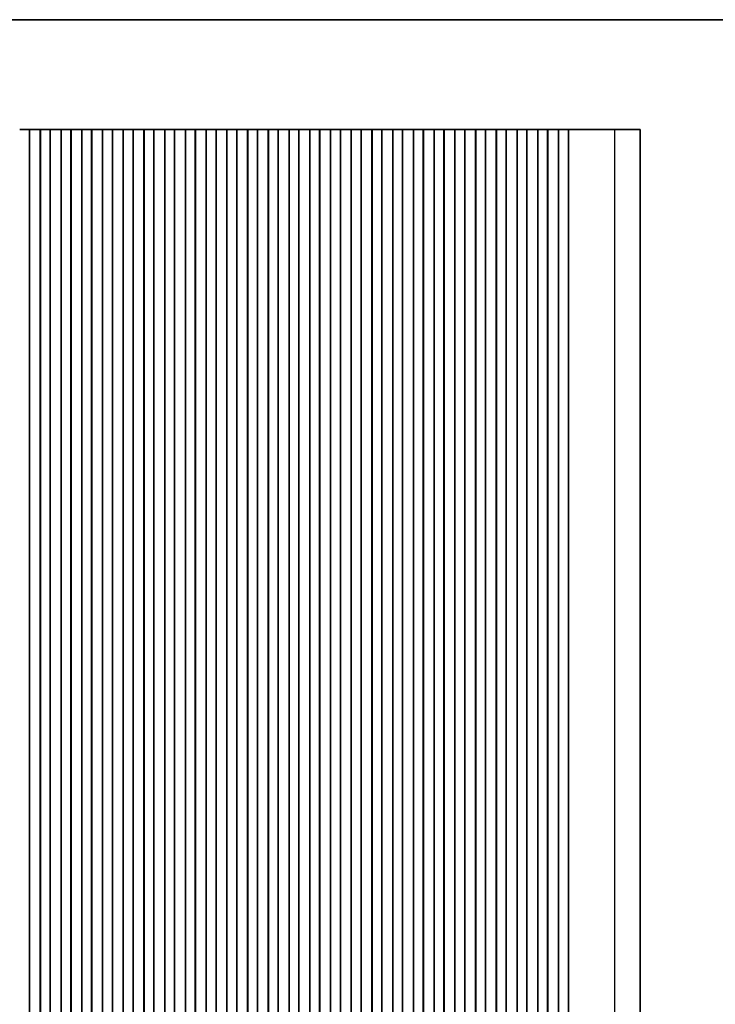
# Model space of a CAD drawing. Units: millimetres. Extents: x 36 to 6332, y 20 to 1144.
# Drawn here: x 3150 to 3328, y 752 to 1004 of the extents above; entities that cross this region are included whole.
import ezdxf

# ---------------------------------------------------------------- set-up
doc = ezdxf.new("R2010")
doc.units = ezdxf.units.MM
doc.header["$LTSCALE"] = 2.5
for name, color, linetype, lineweight in [('Border (ISO)', 7, 'Continuous', 35), ('Visible (ISO)', 7, 'Continuous', 35), ('Visible Narrow (ISO)', 7, 'Continuous', 25)]:
    doc.layers.add(name, color=color, linetype=linetype, lineweight=lineweight)

# ---------------------------------------------------------------- blocks, each defined once
blk = doc.blocks.new('図面枠 tk図枠')
at = {"layer": 'Border (ISO)'}
blk.add_line((14.5, 289), (405.5, 289), dxfattribs=at)

msp = doc.modelspace()

# ---------------------------------------------------------------- linework, layer by layer
at = {"layer": 'Visible (ISO)'}
for p, q in [((3150.6452, 975.4131), (3150.1452, 975.4131)), ((3150.6452, 975.4131), (3152.1452, 975.4131)), ((3152.6452, 975.4131), (3152.1452, 975.4131)), ((3152.6667, 975.4131), (3152.6452, 975.4131)), ((3152.6452, 648.4131), (3152.6452, 975.4131)), ((3152.6667, 975.4131), (3152.6695, 975.4131)), ((3152.6667, 648.4131), (3152.6667, 975.4131)), ((3152.6695, 975.4131), (3152.8586, 975.4131)), ((3152.976, 975.4131), (3152.8586, 975.4131)), ((3152.976, 975.4131), (3153.0466, 975.4131)), ((3153.0466, 975.4131), (3153.3087, 975.4131)), ((3153.3087, 975.4131), (3153.5528, 975.4131)), ((3153.7503, 975.4131), (3153.5528, 975.4131)), ((3153.7503, 975.4131), (3153.9223, 975.4131)), ((3153.9223, 975.4131), (3154.168, 975.4131)), ((3154.168, 975.4131), (3154.34, 975.4131)), ((3154.5375, 975.4131), (3154.34, 975.4131)), ((3154.5375, 975.4131), (3154.7816, 975.4131)), ((3154.7816, 975.4131), (3155.0437, 975.4131)), ((3155.0437, 975.4131), (3155.1143, 975.4131)), ((3155.2317, 975.4131), (3155.1143, 975.4131)), ((3155.2317, 975.4131), (3155.4208, 975.4131)), ((3155.4208, 975.4131), (3155.4236, 975.4131)), ((3155.4452, 975.4131), (3155.4236, 975.4131)), ((3155.4236, 648.4131), (3155.4236, 975.4131)), ((3155.9452, 975.4131), (3155.4452, 975.4131)), ((3155.4452, 648.4131), (3155.4452, 975.4131)), ((3155.9452, 975.4131), (3157.4452, 975.4131)), ((3157.9452, 975.4131), (3157.4452, 975.4131)), ((3157.9667, 975.4131), (3157.9452, 975.4131)), ((3157.9452, 648.4131), (3157.9452, 975.4131)), ((3157.9667, 975.4131), (3157.9695, 975.4131)), ((3157.9667, 648.4131), (3157.9667, 975.4131)), ((3157.9695, 975.4131), (3158.1586, 975.4131)), ((3158.276, 975.4131), (3158.1586, 975.4131)), ((3158.276, 975.4131), (3158.3466, 975.4131)), ((3158.3466, 975.4131), (3158.6087, 975.4131)), ((3158.6087, 975.4131), (3158.8528, 975.4131)), ((3159.0503, 975.4131), (3158.8528, 975.4131)), ((3159.0503, 975.4131), (3159.2223, 975.4131)), ((3159.2223, 975.4131), (3159.468, 975.4131)), ((3159.468, 975.4131), (3159.64, 975.4131)), ((3159.8375, 975.4131), (3159.64, 975.4131)), ((3159.8375, 975.4131), (3160.0816, 975.4131)), ((3160.0816, 975.4131), (3160.3437, 975.4131)), ((3160.3437, 975.4131), (3160.4143, 975.4131)), ((3160.5317, 975.4131), (3160.4143, 975.4131)), ((3160.5317, 975.4131), (3160.7208, 975.4131)), ((3160.7208, 975.4131), (3160.7236, 975.4131)), ((3160.7452, 975.4131), (3160.7236, 975.4131)), ((3160.7236, 648.4131), (3160.7236, 975.4131)), ((3161.2452, 975.4131), (3160.7452, 975.4131)), ((3160.7452, 648.4131), (3160.7452, 975.4131)), ((3161.2452, 975.4131), (3162.7452, 975.4131)), ((3163.2452, 975.4131), (3162.7452, 975.4131)), ((3163.2667, 975.4131), (3163.2452, 975.4131)), ((3163.2452, 648.4131), (3163.2452, 975.4131)), ((3163.2667, 975.4131), (3163.2695, 975.4131)), ((3163.2667, 648.4131), (3163.2667, 975.4131)), ((3163.2695, 975.4131), (3163.4586, 975.4131)), ((3163.576, 975.4131), (3163.4586, 975.4131)), ((3163.576, 975.4131), (3163.6466, 975.4131)), ((3163.6466, 975.4131), (3163.9087, 975.4131)), ((3163.9087, 975.4131), (3164.1528, 975.4131)), ((3164.3503, 975.4131), (3164.1528, 975.4131)), ((3164.3503, 975.4131), (3164.5223, 975.4131)), ((3164.5223, 975.4131), (3164.768, 975.4131)), ((3164.768, 975.4131), (3164.94, 975.4131)), ((3165.1375, 975.4131), (3164.94, 975.4131)), ((3165.1375, 975.4131), (3165.3816, 975.4131)), ((3165.3816, 975.4131), (3165.6437, 975.4131)), ((3165.6437, 975.4131), (3165.7143, 975.4131)), ((3165.8317, 975.4131), (3165.7143, 975.4131)), ((3165.8317, 975.4131), (3166.0208, 975.4131)), ((3166.0208, 975.4131), (3166.0236, 975.4131)), ((3166.0452, 975.4131), (3166.0236, 975.4131)), ((3166.0236, 648.4131), (3166.0236, 975.4131)), ((3166.5452, 975.4131), (3166.0452, 975.4131)), ((3166.0452, 648.4131), (3166.0452, 975.4131)), ((3166.5452, 975.4131), (3168.0452, 975.4131)), ((3168.5452, 975.4131), (3168.0452, 975.4131)), ((3168.5667, 975.4131), (3168.5452, 975.4131)), ((3168.5452, 648.4131), (3168.5452, 975.4131)), ((3168.5667, 975.4131), (3168.5695, 975.4131)), ((3168.5667, 648.4131), (3168.5667, 975.4131)), ((3168.5695, 975.4131), (3168.7586, 975.4131)), ((3168.876, 975.4131), (3168.7586, 975.4131)), ((3168.876, 975.4131), (3168.9466, 975.4131)), ((3168.9466, 975.4131), (3169.2087, 975.4131)), ((3169.2087, 975.4131), (3169.4528, 975.4131)), ((3169.6503, 975.4131), (3169.4528, 975.4131)), ((3169.6503, 975.4131), (3169.8223, 975.4131)), ((3169.8223, 975.4131), (3170.068, 975.4131)), ((3170.068, 975.4131), (3170.24, 975.4131)), ((3170.4375, 975.4131), (3170.24, 975.4131)), ((3170.4375, 975.4131), (3170.6816, 975.4131)), ((3170.6816, 975.4131), (3170.9437, 975.4131)), ((3170.9437, 975.4131), (3171.0143, 975.4131)), ((3171.1317, 975.4131), (3171.0143, 975.4131)), ((3171.1317, 975.4131), (3171.3208, 975.4131)), ((3171.3208, 975.4131), (3171.3236, 975.4131)), ((3171.3452, 975.4131), (3171.3236, 975.4131)), ((3171.3236, 648.4131), (3171.3236, 975.4131)), ((3171.8452, 975.4131), (3171.3452, 975.4131)), ((3171.3452, 648.4131), (3171.3452, 975.4131)), ((3171.8452, 975.4131), (3173.3452, 975.4131)), ((3173.8452, 975.4131), (3173.3452, 975.4131)), ((3173.8667, 975.4131), (3173.8452, 975.4131)), ((3173.8452, 648.4131), (3173.8452, 975.4131)), ((3173.8667, 975.4131), (3173.8695, 975.4131)), ((3173.8667, 648.4131), (3173.8667, 975.4131)), ((3173.8695, 975.4131), (3174.0586, 975.4131)), ((3174.176, 975.4131), (3174.0586, 975.4131)), ((3174.176, 975.4131), (3174.2466, 975.4131)), ((3174.2466, 975.4131), (3174.5087, 975.4131)), ((3174.5087, 975.4131), (3174.7528, 975.4131)), ((3174.9503, 975.4131), (3174.7528, 975.4131)), ((3174.9503, 975.4131), (3175.1223, 975.4131)), ((3175.1223, 975.4131), (3175.368, 975.4131)), ((3175.368, 975.4131), (3175.54, 975.4131)), ((3175.7375, 975.4131), (3175.54, 975.4131)), ((3175.7375, 975.4131), (3175.9816, 975.4131)), ((3175.9816, 975.4131), (3176.2437, 975.4131)), ((3176.2437, 975.4131), (3176.3143, 975.4131)), ((3176.4317, 975.4131), (3176.3143, 975.4131)), ((3176.4317, 975.4131), (3176.6208, 975.4131)), ((3176.6208, 975.4131), (3176.6236, 975.4131)), ((3176.6452, 975.4131), (3176.6236, 975.4131)), ((3176.6236, 648.4131), (3176.6236, 975.4131)), ((3177.1452, 975.4131), (3176.6452, 975.4131)), ((3176.6452, 648.4131), (3176.6452, 975.4131)), ((3177.1452, 975.4131), (3178.6452, 975.4131)), ((3179.1452, 975.4131), (3178.6452, 975.4131)), ((3179.1667, 975.4131), (3179.1452, 975.4131)), ((3179.1452, 648.4131), (3179.1452, 975.4131)), ((3179.1667, 975.4131), (3179.1695, 975.4131)), ((3179.1667, 648.4131), (3179.1667, 975.4131)), ((3179.1695, 975.4131), (3179.3586, 975.4131)), ((3179.476, 975.4131), (3179.3586, 975.4131)), ((3179.476, 975.4131), (3179.5466, 975.4131)), ((3179.5466, 975.4131), (3179.8087, 975.4131)), ((3179.8087, 975.4131), (3180.0528, 975.4131)), ((3180.2503, 975.4131), (3180.0528, 975.4131)), ((3180.2503, 975.4131), (3180.4223, 975.4131)), ((3180.4223, 975.4131), (3180.668, 975.4131)), ((3180.668, 975.4131), (3180.84, 975.4131)), ((3181.0375, 975.4131), (3180.84, 975.4131)), ((3181.0375, 975.4131), (3181.2816, 975.4131)), ((3181.2816, 975.4131), (3181.5437, 975.4131)), ((3181.5437, 975.4131), (3181.6143, 975.4131)), ((3181.7317, 975.4131), (3181.6143, 975.4131)), ((3181.7317, 975.4131), (3181.9208, 975.4131)), ((3181.9208, 975.4131), (3181.9236, 975.4131)), ((3181.9452, 975.4131), (3181.9236, 975.4131)), ((3181.9236, 648.4131), (3181.9236, 975.4131)), ((3182.4452, 975.4131), (3181.9452, 975.4131)), ((3181.9452, 648.4131), (3181.9452, 975.4131)), ((3182.4452, 975.4131), (3183.9452, 975.4131)), ((3184.4452, 975.4131), (3183.9452, 975.4131)), ((3184.4667, 975.4131), (3184.4452, 975.4131)), ((3184.4452, 648.4131), (3184.4452, 975.4131)), ((3184.4667, 975.4131), (3184.4695, 975.4131)), ((3184.4667, 648.4131), (3184.4667, 975.4131)), ((3184.4695, 975.4131), (3184.6586, 975.4131)), ((3184.776, 975.4131), (3184.6586, 975.4131)), ((3184.776, 975.4131), (3184.8466, 975.4131)), ((3184.8466, 975.4131), (3185.1087, 975.4131)), ((3185.1087, 975.4131), (3185.3528, 975.4131)), ((3185.5503, 975.4131), (3185.3528, 975.4131)), ((3185.5503, 975.4131), (3185.7223, 975.4131)), ((3185.7223, 975.4131), (3185.968, 975.4131)), ((3185.968, 975.4131), (3186.14, 975.4131)), ((3186.3375, 975.4131), (3186.14, 975.4131)), ((3186.3375, 975.4131), (3186.5816, 975.4131)), ((3186.5816, 975.4131), (3186.8437, 975.4131)), ((3186.8437, 975.4131), (3186.9143, 975.4131)), ((3187.0317, 975.4131), (3186.9143, 975.4131)), ((3187.0317, 975.4131), (3187.2208, 975.4131)), ((3187.2208, 975.4131), (3187.2236, 975.4131)), ((3187.2452, 975.4131), (3187.2236, 975.4131)), ((3187.2236, 648.4131), (3187.2236, 975.4131)), ((3187.7452, 975.4131), (3187.2452, 975.4131)), ((3187.2452, 648.4131), (3187.2452, 975.4131)), ((3187.7452, 975.4131), (3189.2452, 975.4131)), ((3189.7452, 975.4131), (3189.2452, 975.4131)), ((3189.7667, 975.4131), (3189.7452, 975.4131)), ((3189.7452, 648.4131), (3189.7452, 975.4131)), ((3189.7667, 975.4131), (3189.7695, 975.4131)), ((3189.7667, 648.4131), (3189.7667, 975.4131)), ((3189.7695, 975.4131), (3189.9586, 975.4131)), ((3190.076, 975.4131), (3189.9586, 975.4131)), ((3190.076, 975.4131), (3190.1466, 975.4131)), ((3190.1466, 975.4131), (3190.4087, 975.4131)), ((3190.4087, 975.4131), (3190.6528, 975.4131)), ((3190.8503, 975.4131), (3190.6528, 975.4131)), ((3190.8503, 975.4131), (3191.0223, 975.4131)), ((3191.0223, 975.4131), (3191.268, 975.4131)), ((3191.268, 975.4131), (3191.44, 975.4131)), ((3191.6375, 975.4131), (3191.44, 975.4131)), ((3191.6375, 975.4131), (3191.8816, 975.4131)), ((3191.8816, 975.4131), (3192.1437, 975.4131)), ((3192.1437, 975.4131), (3192.2143, 975.4131)), ((3192.3317, 975.4131), (3192.2143, 975.4131)), ((3192.3317, 975.4131), (3192.5208, 975.4131)), ((3192.5208, 975.4131), (3192.5236, 975.4131)), ((3192.5452, 975.4131), (3192.5236, 975.4131)), ((3192.5236, 648.4131), (3192.5236, 975.4131)), ((3193.0452, 975.4131), (3192.5452, 975.4131)), ((3192.5452, 648.4131), (3192.5452, 975.4131)), ((3193.0452, 975.4131), (3194.5452, 975.4131)), ((3195.0452, 975.4131), (3194.5452, 975.4131)), ((3195.0667, 975.4131), (3195.0452, 975.4131)), ((3195.0452, 648.4131), (3195.0452, 975.4131)), ((3195.0667, 975.4131), (3195.0695, 975.4131)), ((3195.0667, 648.4131), (3195.0667, 975.4131)), ((3195.0695, 975.4131), (3195.2586, 975.4131)), ((3195.376, 975.4131), (3195.2586, 975.4131)), ((3195.376, 975.4131), (3195.4466, 975.4131)), ((3195.4466, 975.4131), (3195.7087, 975.4131)), ((3195.7087, 975.4131), (3195.9528, 975.4131)), ((3196.1503, 975.4131), (3195.9528, 975.4131)), ((3196.1503, 975.4131), (3196.3223, 975.4131)), ((3196.3223, 975.4131), (3196.568, 975.4131)), ((3196.568, 975.4131), (3196.74, 975.4131)), ((3196.9375, 975.4131), (3196.74, 975.4131)), ((3196.9375, 975.4131), (3197.1816, 975.4131)), ((3197.1816, 975.4131), (3197.4437, 975.4131)), ((3197.4437, 975.4131), (3197.5143, 975.4131)), ((3197.6317, 975.4131), (3197.5143, 975.4131)), ((3197.6317, 975.4131), (3197.8208, 975.4131)), ((3197.8208, 975.4131), (3197.8236, 975.4131)), ((3197.8452, 975.4131), (3197.8236, 975.4131)), ((3197.8236, 648.4131), (3197.8236, 975.4131)), ((3198.3452, 975.4131), (3197.8452, 975.4131)), ((3197.8452, 648.4131), (3197.8452, 975.4131)), ((3198.3452, 975.4131), (3199.8452, 975.4131)), ((3200.3452, 975.4131), (3199.8452, 975.4131)), ((3200.3667, 975.4131), (3200.3452, 975.4131)), ((3200.3452, 648.4131), (3200.3452, 975.4131)), ((3200.3667, 975.4131), (3200.3695, 975.4131)), ((3200.3667, 648.4131), (3200.3667, 975.4131)), ((3200.3695, 975.4131), (3200.5586, 975.4131)), ((3200.676, 975.4131), (3200.5586, 975.4131)), ((3200.676, 975.4131), (3200.7466, 975.4131)), ((3200.7466, 975.4131), (3201.0087, 975.4131)), ((3201.0087, 975.4131), (3201.2528, 975.4131)), ((3201.4503, 975.4131), (3201.2528, 975.4131)), ((3201.4503, 975.4131), (3201.6223, 975.4131)), ((3201.6223, 975.4131), (3201.868, 975.4131)), ((3201.868, 975.4131), (3202.04, 975.4131)), ((3202.2375, 975.4131), (3202.04, 975.4131)), ((3202.2375, 975.4131), (3202.4816, 975.4131)), ((3202.4816, 975.4131), (3202.7437, 975.4131)), ((3202.7437, 975.4131), (3202.8143, 975.4131)), ((3202.9317, 975.4131), (3202.8143, 975.4131)), ((3202.9317, 975.4131), (3203.1208, 975.4131)), ((3203.1208, 975.4131), (3203.1236, 975.4131)), ((3203.1452, 975.4131), (3203.1236, 975.4131)), ((3203.1236, 648.4131), (3203.1236, 975.4131)), ((3203.6452, 975.4131), (3203.1452, 975.4131)), ((3203.1452, 648.4131), (3203.1452, 975.4131)), ((3203.6452, 975.4131), (3205.1452, 975.4131)), ((3205.6452, 975.4131), (3205.1452, 975.4131)), ((3205.6667, 975.4131), (3205.6452, 975.4131)), ((3205.6452, 648.4131), (3205.6452, 975.4131)), ((3205.6667, 975.4131), (3205.6695, 975.4131)), ((3205.6667, 648.4131), (3205.6667, 975.4131)), ((3205.6695, 975.4131), (3205.8586, 975.4131)), ((3205.976, 975.4131), (3205.8586, 975.4131)), ((3205.976, 975.4131), (3206.0466, 975.4131)), ((3206.0466, 975.4131), (3206.3087, 975.4131)), ((3206.3087, 975.4131), (3206.5528, 975.4131)), ((3206.7503, 975.4131), (3206.5528, 975.4131)), ((3206.7503, 975.4131), (3206.9223, 975.4131)), ((3206.9223, 975.4131), (3207.168, 975.4131)), ((3207.168, 975.4131), (3207.34, 975.4131)), ((3207.5375, 975.4131), (3207.34, 975.4131)), ((3207.5375, 975.4131), (3207.7816, 975.4131)), ((3207.7816, 975.4131), (3208.0437, 975.4131)), ((3208.0437, 975.4131), (3208.1143, 975.4131)), ((3208.2317, 975.4131), (3208.1143, 975.4131)), ((3208.2317, 975.4131), (3208.4208, 975.4131)), ((3208.4208, 975.4131), (3208.4236, 975.4131)), ((3208.4452, 975.4131), (3208.4236, 975.4131)), ((3208.4236, 648.4131), (3208.4236, 975.4131)), ((3208.9452, 975.4131), (3208.4452, 975.4131)), ((3208.4452, 648.4131), (3208.4452, 975.4131)), ((3208.9452, 975.4131), (3210.4452, 975.4131)), ((3210.9452, 975.4131), (3210.4452, 975.4131)), ((3210.9667, 975.4131), (3210.9452, 975.4131)), ((3210.9452, 648.4131), (3210.9452, 975.4131)), ((3210.9667, 975.4131), (3210.9695, 975.4131)), ((3210.9667, 648.4131), (3210.9667, 975.4131)), ((3210.9695, 975.4131), (3211.1586, 975.4131)), ((3211.276, 975.4131), (3211.1586, 975.4131)), ((3211.276, 975.4131), (3211.3466, 975.4131)), ((3211.3466, 975.4131), (3211.6087, 975.4131)), ((3211.6087, 975.4131), (3211.8528, 975.4131)), ((3212.0503, 975.4131), (3211.8528, 975.4131)), ((3212.0503, 975.4131), (3212.2223, 975.4131)), ((3212.2223, 975.4131), (3212.468, 975.4131)), ((3212.468, 975.4131), (3212.64, 975.4131)), ((3212.8375, 975.4131), (3212.64, 975.4131)), ((3212.8375, 975.4131), (3213.0816, 975.4131)), ((3213.0816, 975.4131), (3213.3437, 975.4131)), ((3213.3437, 975.4131), (3213.4143, 975.4131)), ((3213.5317, 975.4131), (3213.4143, 975.4131)), ((3213.5317, 975.4131), (3213.7208, 975.4131)), ((3213.7208, 975.4131), (3213.7236, 975.4131)), ((3213.7452, 975.4131), (3213.7236, 975.4131)), ((3213.7236, 648.4131), (3213.7236, 975.4131)), ((3214.2452, 975.4131), (3213.7452, 975.4131)), ((3213.7452, 648.4131), (3213.7452, 975.4131)), ((3214.2452, 975.4131), (3215.7452, 975.4131)), ((3216.2452, 975.4131), (3215.7452, 975.4131)), ((3216.2667, 975.4131), (3216.2452, 975.4131)), ((3216.2452, 648.4131), (3216.2452, 975.4131)), ((3216.2667, 975.4131), (3216.2695, 975.4131)), ((3216.2667, 648.4131), (3216.2667, 975.4131)), ((3216.2695, 975.4131), (3216.4586, 975.4131)), ((3216.576, 975.4131), (3216.4586, 975.4131)), ((3216.576, 975.4131), (3216.6466, 975.4131)), ((3216.6466, 975.4131), (3216.9087, 975.4131)), ((3216.9087, 975.4131), (3217.1528, 975.4131)), ((3217.3503, 975.4131), (3217.1528, 975.4131)), ((3217.3503, 975.4131), (3217.5223, 975.4131)), ((3217.5223, 975.4131), (3217.768, 975.4131)), ((3217.768, 975.4131), (3217.94, 975.4131)), ((3218.1375, 975.4131), (3217.94, 975.4131)), ((3218.1375, 975.4131), (3218.3816, 975.4131)), ((3218.3816, 975.4131), (3218.6437, 975.4131)), ((3218.6437, 975.4131), (3218.7143, 975.4131)), ((3218.8317, 975.4131), (3218.7143, 975.4131)), ((3218.8317, 975.4131), (3219.0208, 975.4131)), ((3219.0208, 975.4131), (3219.0236, 975.4131)), ((3219.0452, 975.4131), (3219.0236, 975.4131)), ((3219.0236, 648.4131), (3219.0236, 975.4131)), ((3219.5452, 975.4131), (3219.0452, 975.4131)), ((3219.0452, 648.4131), (3219.0452, 975.4131)), ((3219.5452, 975.4131), (3221.0452, 975.4131)), ((3221.5452, 975.4131), (3221.0452, 975.4131)), ((3221.5667, 975.4131), (3221.5452, 975.4131)), ((3221.5452, 648.4131), (3221.5452, 975.4131)), ((3221.5667, 975.4131), (3221.5695, 975.4131)), ((3221.5667, 648.4131), (3221.5667, 975.4131)), ((3221.5695, 975.4131), (3221.7586, 975.4131)), ((3221.876, 975.4131), (3221.7586, 975.4131)), ((3221.876, 975.4131), (3221.9466, 975.4131)), ((3221.9466, 975.4131), (3222.2087, 975.4131)), ((3222.2087, 975.4131), (3222.4528, 975.4131)), ((3222.6503, 975.4131), (3222.4528, 975.4131)), ((3222.6503, 975.4131), (3222.8223, 975.4131)), ((3222.8223, 975.4131), (3223.068, 975.4131)), ((3223.068, 975.4131), (3223.24, 975.4131)), ((3223.4375, 975.4131), (3223.24, 975.4131)), ((3223.4375, 975.4131), (3223.6816, 975.4131)), ((3223.6816, 975.4131), (3223.9437, 975.4131)), ((3223.9437, 975.4131), (3224.0143, 975.4131)), ((3224.1317, 975.4131), (3224.0143, 975.4131)), ((3224.1317, 975.4131), (3224.3208, 975.4131)), ((3224.3208, 975.4131), (3224.3236, 975.4131)), ((3224.3452, 975.4131), (3224.3236, 975.4131)), ((3224.3236, 648.4131), (3224.3236, 975.4131)), ((3224.8452, 975.4131), (3224.3452, 975.4131)), ((3224.3452, 648.4131), (3224.3452, 975.4131)), ((3224.8452, 975.4131), (3226.3452, 975.4131)), ((3226.8452, 975.4131), (3226.3452, 975.4131)), ((3226.8667, 975.4131), (3226.8452, 975.4131)), ((3226.8452, 648.4131), (3226.8452, 975.4131)), ((3226.8667, 975.4131), (3226.8695, 975.4131)), ((3226.8667, 648.4131), (3226.8667, 975.4131)), ((3226.8695, 975.4131), (3227.0586, 975.4131)), ((3227.176, 975.4131), (3227.0586, 975.4131)), ((3227.176, 975.4131), (3227.2466, 975.4131)), ((3227.2466, 975.4131), (3227.5087, 975.4131)), ((3227.5087, 975.4131), (3227.7528, 975.4131)), ((3227.9503, 975.4131), (3227.7528, 975.4131)), ((3227.9503, 975.4131), (3228.1223, 975.4131)), ((3228.1223, 975.4131), (3228.368, 975.4131)), ((3228.368, 975.4131), (3228.54, 975.4131)), ((3228.7375, 975.4131), (3228.54, 975.4131)), ((3228.7375, 975.4131), (3228.9816, 975.4131)), ((3228.9816, 975.4131), (3229.2437, 975.4131)), ((3229.2437, 975.4131), (3229.3143, 975.4131)), ((3229.4317, 975.4131), (3229.3143, 975.4131)), ((3229.4317, 975.4131), (3229.6208, 975.4131)), ((3229.6208, 975.4131), (3229.6236, 975.4131)), ((3229.6452, 975.4131), (3229.6236, 975.4131)), ((3229.6236, 648.4131), (3229.6236, 975.4131)), ((3230.1452, 975.4131), (3229.6452, 975.4131)), ((3229.6452, 648.4131), (3229.6452, 975.4131)), ((3230.1452, 975.4131), (3231.6452, 975.4131)), ((3232.1452, 975.4131), (3231.6452, 975.4131)), ((3232.1667, 975.4131), (3232.1452, 975.4131)), ((3232.1452, 648.4131), (3232.1452, 975.4131)), ((3232.1667, 975.4131), (3232.1695, 975.4131)), ((3232.1667, 648.4131), (3232.1667, 975.4131)), ((3232.1695, 975.4131), (3232.3586, 975.4131)), ((3232.476, 975.4131), (3232.3586, 975.4131)), ((3232.476, 975.4131), (3232.5466, 975.4131)), ((3232.5466, 975.4131), (3232.8087, 975.4131)), ((3232.8087, 975.4131), (3233.0528, 975.4131)), ((3233.2503, 975.4131), (3233.0528, 975.4131)), ((3233.2503, 975.4131), (3233.4223, 975.4131)), ((3233.4223, 975.4131), (3233.668, 975.4131)), ((3233.668, 975.4131), (3233.84, 975.4131)), ((3234.0375, 975.4131), (3233.84, 975.4131)), ((3234.0375, 975.4131), (3234.2816, 975.4131)), ((3234.2816, 975.4131), (3234.5437, 975.4131)), ((3234.5437, 975.4131), (3234.6143, 975.4131)), ((3234.7317, 975.4131), (3234.6143, 975.4131)), ((3234.7317, 975.4131), (3234.9208, 975.4131)), ((3234.9208, 975.4131), (3234.9236, 975.4131)), ((3234.9452, 975.4131), (3234.9236, 975.4131)), ((3234.9236, 648.4131), (3234.9236, 975.4131)), ((3235.4452, 975.4131), (3234.9452, 975.4131)), ((3234.9452, 648.4131), (3234.9452, 975.4131)), ((3235.4452, 975.4131), (3236.9452, 975.4131)), ((3237.4452, 975.4131), (3236.9452, 975.4131)), ((3237.4667, 975.4131), (3237.4452, 975.4131)), ((3237.4452, 648.4131), (3237.4452, 975.4131)), ((3237.4667, 975.4131), (3237.4695, 975.4131)), ((3237.4667, 648.4131), (3237.4667, 975.4131)), ((3237.4695, 975.4131), (3237.6586, 975.4131)), ((3237.776, 975.4131), (3237.6586, 975.4131)), ((3237.776, 975.4131), (3237.8466, 975.4131)), ((3237.8466, 975.4131), (3238.1087, 975.4131)), ((3238.1087, 975.4131), (3238.3528, 975.4131)), ((3238.5503, 975.4131), (3238.3528, 975.4131)), ((3238.5503, 975.4131), (3238.7223, 975.4131)), ((3238.7223, 975.4131), (3238.968, 975.4131)), ((3238.968, 975.4131), (3239.14, 975.4131)), ((3239.3375, 975.4131), (3239.14, 975.4131)), ((3239.3375, 975.4131), (3239.5816, 975.4131)), ((3239.5816, 975.4131), (3239.8437, 975.4131)), ((3239.8437, 975.4131), (3239.9143, 975.4131)), ((3240.0317, 975.4131), (3239.9143, 975.4131)), ((3240.0317, 975.4131), (3240.2208, 975.4131)), ((3240.2208, 975.4131), (3240.2236, 975.4131)), ((3240.2452, 975.4131), (3240.2236, 975.4131)), ((3240.2236, 648.4131), (3240.2236, 975.4131)), ((3240.7452, 975.4131), (3240.2452, 975.4131)), ((3240.2452, 648.4131), (3240.2452, 975.4131)), ((3240.7452, 975.4131), (3242.2452, 975.4131)), ((3242.7452, 975.4131), (3242.2452, 975.4131)), ((3242.7667, 975.4131), (3242.7452, 975.4131)), ((3242.7452, 648.4131), (3242.7452, 975.4131)), ((3242.7667, 975.4131), (3242.7695, 975.4131)), ((3242.7667, 648.4131), (3242.7667, 975.4131)), ((3242.7695, 975.4131), (3242.9586, 975.4131)), ((3243.076, 975.4131), (3242.9586, 975.4131)), ((3243.076, 975.4131), (3243.1466, 975.4131)), ((3243.1466, 975.4131), (3243.4087, 975.4131)), ((3243.4087, 975.4131), (3243.6528, 975.4131)), ((3243.8503, 975.4131), (3243.6528, 975.4131)), ((3243.8503, 975.4131), (3244.0223, 975.4131)), ((3244.0223, 975.4131), (3244.268, 975.4131)), ((3244.268, 975.4131), (3244.44, 975.4131)), ((3244.6375, 975.4131), (3244.44, 975.4131)), ((3244.6375, 975.4131), (3244.8816, 975.4131)), ((3244.8816, 975.4131), (3245.1437, 975.4131)), ((3245.1437, 975.4131), (3245.2143, 975.4131)), ((3245.3317, 975.4131), (3245.2143, 975.4131)), ((3245.3317, 975.4131), (3245.5208, 975.4131)), ((3245.5208, 975.4131), (3245.5236, 975.4131)), ((3245.5452, 975.4131), (3245.5236, 975.4131)), ((3245.5236, 648.4131), (3245.5236, 975.4131)), ((3246.0452, 975.4131), (3245.5452, 975.4131)), ((3245.5452, 648.4131), (3245.5452, 975.4131)), ((3246.0452, 975.4131), (3247.5452, 975.4131)), ((3248.0452, 975.4131), (3247.5452, 975.4131)), ((3248.0667, 975.4131), (3248.0452, 975.4131)), ((3248.0452, 648.4131), (3248.0452, 975.4131)), ((3248.0667, 975.4131), (3248.0695, 975.4131)), ((3248.0667, 648.4131), (3248.0667, 975.4131)), ((3248.0695, 975.4131), (3248.2586, 975.4131)), ((3248.376, 975.4131), (3248.2586, 975.4131)), ((3248.376, 975.4131), (3248.4466, 975.4131)), ((3248.4466, 975.4131), (3248.7087, 975.4131)), ((3248.7087, 975.4131), (3248.9528, 975.4131)), ((3249.1503, 975.4131), (3248.9528, 975.4131)), ((3249.1503, 975.4131), (3249.3223, 975.4131)), ((3249.3223, 975.4131), (3249.568, 975.4131)), ((3249.568, 975.4131), (3249.74, 975.4131)), ((3249.9375, 975.4131), (3249.74, 975.4131)), ((3249.9375, 975.4131), (3250.1816, 975.4131)), ((3250.1816, 975.4131), (3250.4437, 975.4131)), ((3250.4437, 975.4131), (3250.5143, 975.4131)), ((3250.6317, 975.4131), (3250.5143, 975.4131)), ((3250.6317, 975.4131), (3250.8208, 975.4131)), ((3250.8208, 975.4131), (3250.8236, 975.4131)), ((3250.8452, 975.4131), (3250.8236, 975.4131)), ((3250.8236, 648.4131), (3250.8236, 975.4131)), ((3251.3452, 975.4131), (3250.8452, 975.4131)), ((3250.8452, 648.4131), (3250.8452, 975.4131)), ((3251.3452, 975.4131), (3252.8452, 975.4131)), ((3253.3452, 975.4131), (3252.8452, 975.4131)), ((3253.3667, 975.4131), (3253.3452, 975.4131)), ((3253.3452, 648.4131), (3253.3452, 975.4131)), ((3253.3667, 975.4131), (3253.3695, 975.4131)), ((3253.3667, 648.4131), (3253.3667, 975.4131)), ((3253.3695, 975.4131), (3253.5586, 975.4131)), ((3253.676, 975.4131), (3253.5586, 975.4131)), ((3253.676, 975.4131), (3253.7466, 975.4131)), ((3253.7466, 975.4131), (3254.0087, 975.4131)), ((3254.0087, 975.4131), (3254.2528, 975.4131)), ((3254.4503, 975.4131), (3254.2528, 975.4131)), ((3254.4503, 975.4131), (3254.6223, 975.4131)), ((3254.6223, 975.4131), (3254.868, 975.4131)), ((3254.868, 975.4131), (3255.04, 975.4131)), ((3255.2375, 975.4131), (3255.04, 975.4131)), ((3255.2375, 975.4131), (3255.4816, 975.4131)), ((3255.4816, 975.4131), (3255.7437, 975.4131)), ((3255.7437, 975.4131), (3255.8143, 975.4131)), ((3255.9317, 975.4131), (3255.8143, 975.4131)), ((3255.9317, 975.4131), (3256.1208, 975.4131)), ((3256.1208, 975.4131), (3256.1236, 975.4131)), ((3256.1452, 975.4131), (3256.1236, 975.4131)), ((3256.1236, 648.4131), (3256.1236, 975.4131)), ((3256.6452, 975.4131), (3256.1452, 975.4131)), ((3256.1452, 648.4131), (3256.1452, 975.4131)), ((3256.6452, 975.4131), (3258.1452, 975.4131)), ((3258.6452, 975.4131), (3258.1452, 975.4131)), ((3258.6667, 975.4131), (3258.6452, 975.4131)), ((3258.6452, 648.4131), (3258.6452, 975.4131)), ((3258.6667, 975.4131), (3258.6695, 975.4131)), ((3258.6667, 648.4131), (3258.6667, 975.4131)), ((3258.6695, 975.4131), (3258.8586, 975.4131)), ((3258.976, 975.4131), (3258.8586, 975.4131)), ((3258.976, 975.4131), (3259.0466, 975.4131)), ((3259.0466, 975.4131), (3259.3087, 975.4131)), ((3259.3087, 975.4131), (3259.5528, 975.4131)), ((3259.7503, 975.4131), (3259.5528, 975.4131)), ((3259.7503, 975.4131), (3259.9223, 975.4131)), ((3259.9223, 975.4131), (3260.168, 975.4131)), ((3260.168, 975.4131), (3260.34, 975.4131)), ((3260.5375, 975.4131), (3260.34, 975.4131)), ((3260.5375, 975.4131), (3260.7816, 975.4131)), ((3260.7816, 975.4131), (3261.0437, 975.4131)), ((3261.0437, 975.4131), (3261.1143, 975.4131)), ((3261.2317, 975.4131), (3261.1143, 975.4131)), ((3261.2317, 975.4131), (3261.4208, 975.4131)), ((3261.4208, 975.4131), (3261.4236, 975.4131)), ((3261.4452, 975.4131), (3261.4236, 975.4131)), ((3261.4236, 648.4131), (3261.4236, 975.4131)), ((3261.9452, 975.4131), (3261.4452, 975.4131)), ((3261.4452, 648.4131), (3261.4452, 975.4131)), ((3261.9452, 975.4131), (3263.4452, 975.4131)), ((3263.9452, 975.4131), (3263.4452, 975.4131)), ((3263.9667, 975.4131), (3263.9452, 975.4131)), ((3263.9452, 648.4131), (3263.9452, 975.4131)), ((3263.9667, 975.4131), (3263.9695, 975.4131)), ((3263.9667, 648.4131), (3263.9667, 975.4131)), ((3263.9695, 975.4131), (3264.1586, 975.4131)), ((3264.276, 975.4131), (3264.1586, 975.4131)), ((3264.276, 975.4131), (3264.3466, 975.4131)), ((3264.3466, 975.4131), (3264.6087, 975.4131)), ((3264.6087, 975.4131), (3264.8528, 975.4131)), ((3265.0503, 975.4131), (3264.8528, 975.4131)), ((3265.0503, 975.4131), (3265.2223, 975.4131)), ((3265.2223, 975.4131), (3265.468, 975.4131)), ((3265.468, 975.4131), (3265.64, 975.4131)), ((3265.8375, 975.4131), (3265.64, 975.4131)), ((3265.8375, 975.4131), (3266.0816, 975.4131)), ((3266.0816, 975.4131), (3266.3437, 975.4131)), ((3266.3437, 975.4131), (3266.4143, 975.4131)), ((3266.5317, 975.4131), (3266.4143, 975.4131)), ((3266.5317, 975.4131), (3266.7208, 975.4131)), ((3266.7208, 975.4131), (3266.7236, 975.4131)), ((3266.7452, 975.4131), (3266.7236, 975.4131)), ((3266.7236, 648.4131), (3266.7236, 975.4131)), ((3267.2452, 975.4131), (3266.7452, 975.4131)), ((3266.7452, 648.4131), (3266.7452, 975.4131)), ((3267.2452, 975.4131), (3268.7452, 975.4131)), ((3269.2452, 975.4131), (3268.7452, 975.4131)), ((3269.2667, 975.4131), (3269.2452, 975.4131)), ((3269.2452, 648.4131), (3269.2452, 975.4131)), ((3269.2667, 975.4131), (3269.2695, 975.4131)), ((3269.2667, 648.4131), (3269.2667, 975.4131)), ((3269.2695, 975.4131), (3269.4586, 975.4131)), ((3269.576, 975.4131), (3269.4586, 975.4131)), ((3269.576, 975.4131), (3269.6466, 975.4131)), ((3269.6466, 975.4131), (3269.9087, 975.4131)), ((3269.9087, 975.4131), (3270.1528, 975.4131)), ((3270.3503, 975.4131), (3270.1528, 975.4131)), ((3270.3503, 975.4131), (3270.5223, 975.4131)), ((3270.5223, 975.4131), (3270.768, 975.4131)), ((3270.768, 975.4131), (3270.94, 975.4131)), ((3271.1375, 975.4131), (3270.94, 975.4131)), ((3271.1375, 975.4131), (3271.3816, 975.4131)), ((3271.3816, 975.4131), (3271.6437, 975.4131)), ((3271.6437, 975.4131), (3271.7143, 975.4131)), ((3271.8317, 975.4131), (3271.7143, 975.4131)), ((3271.8317, 975.4131), (3272.0208, 975.4131)), ((3272.0208, 975.4131), (3272.0236, 975.4131)), ((3272.0452, 975.4131), (3272.0236, 975.4131)), ((3272.0236, 648.4131), (3272.0236, 975.4131)), ((3272.5452, 975.4131), (3272.0452, 975.4131)), ((3272.0452, 648.4131), (3272.0452, 975.4131)), ((3272.5452, 975.4131), (3274.0452, 975.4131)), ((3274.5452, 975.4131), (3274.0452, 975.4131)), ((3274.5667, 975.4131), (3274.5452, 975.4131)), ((3274.5452, 648.4131), (3274.5452, 975.4131)), ((3274.5667, 975.4131), (3274.5695, 975.4131)), ((3274.5667, 648.4131), (3274.5667, 975.4131)), ((3274.5695, 975.4131), (3274.7586, 975.4131)), ((3274.876, 975.4131), (3274.7586, 975.4131)), ((3274.876, 975.4131), (3274.9466, 975.4131)), ((3274.9466, 975.4131), (3275.2087, 975.4131)), ((3275.2087, 975.4131), (3275.4528, 975.4131)), ((3275.6503, 975.4131), (3275.4528, 975.4131)), ((3275.6503, 975.4131), (3275.8223, 975.4131)), ((3275.8223, 975.4131), (3276.068, 975.4131)), ((3276.068, 975.4131), (3276.24, 975.4131)), ((3276.4375, 975.4131), (3276.24, 975.4131)), ((3276.4375, 975.4131), (3276.6816, 975.4131)), ((3276.6816, 975.4131), (3276.9437, 975.4131)), ((3276.9437, 975.4131), (3277.0143, 975.4131)), ((3277.1317, 975.4131), (3277.0143, 975.4131)), ((3277.1317, 975.4131), (3277.3208, 975.4131)), ((3277.3208, 975.4131), (3277.3236, 975.4131)), ((3277.3452, 975.4131), (3277.3236, 975.4131)), ((3277.3236, 648.4131), (3277.3236, 975.4131)), ((3277.8452, 975.4131), (3277.3452, 975.4131)), ((3277.3452, 648.4131), (3277.3452, 975.4131)), ((3277.8452, 975.4131), (3279.3452, 975.4131)), ((3279.8452, 975.4131), (3279.3452, 975.4131)), ((3279.8667, 975.4131), (3279.8452, 975.4131)), ((3279.8452, 648.4131), (3279.8452, 975.4131)), ((3279.8667, 975.4131), (3279.8695, 975.4131)), ((3279.8667, 648.4131), (3279.8667, 975.4131)), ((3279.8695, 975.4131), (3280.0586, 975.4131)), ((3280.176, 975.4131), (3280.0586, 975.4131)), ((3280.176, 975.4131), (3280.2466, 975.4131)), ((3280.2466, 975.4131), (3280.5087, 975.4131)), ((3280.5087, 975.4131), (3280.7528, 975.4131)), ((3280.9503, 975.4131), (3280.7528, 975.4131)), ((3280.9503, 975.4131), (3281.1223, 975.4131)), ((3281.1223, 975.4131), (3281.368, 975.4131)), ((3281.368, 975.4131), (3281.54, 975.4131)), ((3281.7375, 975.4131), (3281.54, 975.4131)), ((3281.7375, 975.4131), (3281.9816, 975.4131)), ((3281.9816, 975.4131), (3282.2437, 975.4131)), ((3282.2437, 975.4131), (3282.3143, 975.4131)), ((3282.4317, 975.4131), (3282.3143, 975.4131)), ((3282.4317, 975.4131), (3282.6208, 975.4131)), ((3282.6208, 975.4131), (3282.6236, 975.4131)), ((3282.6452, 975.4131), (3282.6236, 975.4131)), ((3282.6236, 648.4131), (3282.6236, 975.4131)), ((3283.1452, 975.4131), (3282.6452, 975.4131)), ((3282.6452, 648.4131), (3282.6452, 975.4131)), ((3283.1452, 975.4131), (3284.6452, 975.4131)), ((3285.1452, 975.4131), (3284.6452, 975.4131)), ((3285.1667, 975.4131), (3285.1452, 975.4131)), ((3285.1452, 648.4131), (3285.1452, 975.4131)), ((3285.1667, 975.4131), (3285.1695, 975.4131)), ((3285.1667, 648.4131), (3285.1667, 975.4131)), ((3285.1695, 975.4131), (3285.3586, 975.4131)), ((3285.476, 975.4131), (3285.3586, 975.4131)), ((3285.476, 975.4131), (3285.5466, 975.4131)), ((3285.5466, 975.4131), (3285.8087, 975.4131)), ((3285.8087, 975.4131), (3286.0528, 975.4131)), ((3286.2503, 975.4131), (3286.0528, 975.4131)), ((3286.2503, 975.4131), (3286.4223, 975.4131)), ((3286.4223, 975.4131), (3286.668, 975.4131)), ((3286.668, 975.4131), (3286.84, 975.4131)), ((3287.0375, 975.4131), (3286.84, 975.4131)), ((3287.0375, 975.4131), (3287.2816, 975.4131)), ((3287.2816, 975.4131), (3287.5437, 975.4131)), ((3287.5437, 975.4131), (3287.6143, 975.4131)), ((3287.7317, 975.4131), (3287.6143, 975.4131)), ((3287.7317, 975.4131), (3287.9208, 975.4131)), ((3287.9208, 975.4131), (3287.9236, 975.4131)), ((3287.9452, 975.4131), (3287.9236, 975.4131)), ((3287.9236, 648.4131), (3287.9236, 975.4131)), ((3288.4452, 975.4131), (3287.9452, 975.4131)), ((3287.9452, 648.4131), (3287.9452, 975.4131)), ((3288.4452, 975.4131), (3289.9452, 975.4131)), ((3290.4452, 975.4131), (3289.9452, 975.4131)), ((3290.4459, 975.4131), (3290.4452, 975.4131)), ((3290.4452, 648.4131), (3290.4452, 975.4131)), ((3290.4459, 975.4131), (3290.4644, 975.4131)), ((3290.4459, 648.4131), (3290.4459, 975.4131)), ((3290.5232, 975.4131), (3290.4644, 975.4131)), ((3290.5232, 975.4131), (3290.5375, 975.4131)), ((3290.5375, 975.4131), (3290.8264, 975.4131)), ((3290.8264, 975.4131), (3290.9526, 975.4131)), ((3291.1366, 975.4131), (3290.9526, 975.4131)), ((3291.1366, 975.4131), (3291.2416, 975.4131)), ((3291.2416, 975.4131), (3291.5337, 975.4131)), ((3291.5337, 975.4131), (3291.5486, 975.4131)), ((3291.6241, 975.4131), (3291.5486, 975.4131)), ((3291.6241, 975.4131), (3291.7802, 975.4131)), ((3291.8404, 975.4131), (3291.7802, 975.4131)), ((3291.8404, 975.4131), (3291.9799, 975.4131)), ((3292.0401, 975.4131), (3291.9799, 975.4131)), ((3292.0401, 975.4131), (3292.1796, 975.4131)), ((3292.2398, 975.4131), (3292.1796, 975.4131)), ((3292.2398, 975.4131), (3292.3793, 975.4131)), ((3292.4395, 975.4131), (3292.3793, 975.4131)), ((3292.4395, 975.4131), (3292.579, 975.4131)), ((3292.6391, 975.4131), (3292.579, 975.4131)), ((3292.6391, 975.4131), (3292.7787, 975.4131)), ((3292.8388, 975.4131), (3292.7787, 975.4131)), ((3292.8388, 975.4131), (3292.9784, 975.4131)), ((3293.0385, 975.4131), (3292.9784, 975.4131)), ((3293.0385, 975.4131), (3293.1781, 975.4131)), ((3293.2382, 975.4131), (3293.1781, 975.4131)), ((3293.2382, 975.4131), (3293.3778, 975.4131)), ((3293.4379, 975.4131), (3293.3778, 975.4131)), ((3293.4379, 975.4131), (3293.5924, 975.4131)), ((3293.5983, 975.4131), (3293.5924, 975.4131)), ((3293.5983, 975.4131), (3293.7997, 975.4131)), ((3294.3239, 975.4131), (3293.7997, 975.4131)), ((3294.3239, 975.4131), (3302.3422, 975.4131)), ((3308.7952, 975.4131), (3302.3422, 975.4131)), ((3308.7952, 648.4131), (3308.7952, 975.4131))]:
    msp.add_line(p, q, dxfattribs=at)
at = {"layer": 'Visible Narrow (ISO)'}
msp.add_line((3302.3422, 648.4131), (3302.3422, 975.4131), dxfattribs=at)

# ---------------------------------------------------------------- block references
at = {"xscale": 3.5, "yscale": 3.5, "zscale": 3.5}
msp.add_blockref('図面枠 tk図枠', (2547, -8), dxfattribs=at)

doc.saveas('drawing.dxf')
